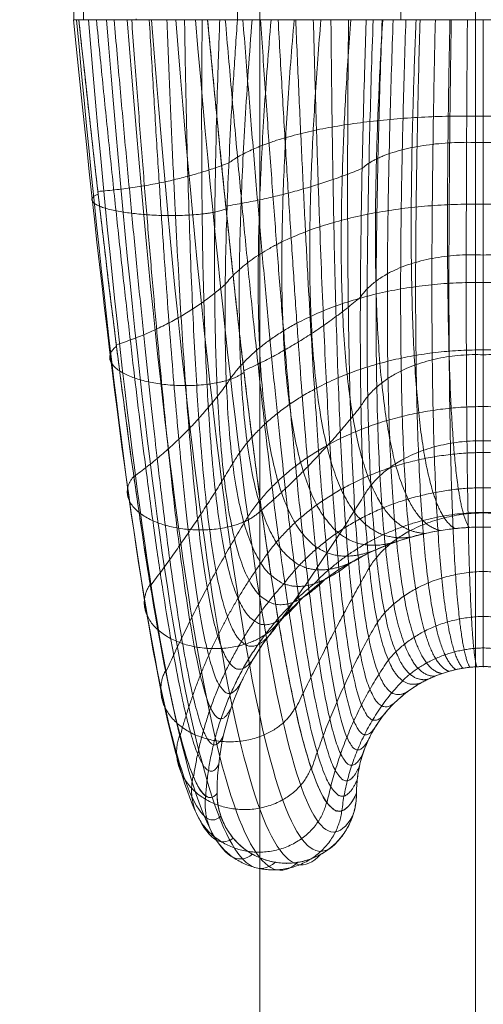
# Model space of a CAD drawing. Units: millimetres. Extents: x 408 to 46853, y -76853 to 73.
# Drawn here: x 37174 to 37210, y -62572 to -62494 of the extents above; entities that cross this region are included whole.
import ezdxf

# ---------------------------------------------------------------- set-up
doc = ezdxf.new("R2010")
doc.units = ezdxf.units.MM
doc.header["$MEASUREMENT"] = 0
doc.layers.add('elevate1_[ID]_35_[Material]_Unchanged_[Source]_KentApplegate - Level 25', color=7, linetype='Continuous', lineweight=0)
doc.layers.add('elevate_[ID]_40_[Material]_Unchanged_[Source]_KentApplegate - Level 27', color=7, linetype='Continuous', lineweight=0)

# ---------------------------------------------------------------- blocks, each defined once
blk = doc.blocks.new('From Smart Solid_296')
at = {"layer": 'elevate1_[ID]_35_[Material]_Unchanged_[Source]_KentApplegate - Level 25', "color": 40, "linetype": 'Continuous', "lineweight": 0}
for p, q in [((-17, 350), (-17, -350)), ((0, 350), (0, -350)), ((0, 350), (0, -350))]:
    blk.add_line(p, q, dxfattribs=at)
blk = doc.blocks.new('From Smart Solid_310')
at = {"layer": 'elevate_[ID]_40_[Material]_Unchanged_[Source]_KentApplegate - Level 27', "color": 40, "linetype": 'Continuous', "lineweight": 13}
for p, q in [((-31.541, 29.409), (-31.541, 39.409)), ((-19.384, 29.409), (-19.384, 39.409)), ((-19.384, 29.409), (-19.384, 39.409)), ((-6.499, 29.409), (-6.499, 39.409)), ((-6.499, 29.409), (-6.499, 39.409)), ((-32.291, 29.409), (-32.291, 33.912)), ((-32.291, 29.409), (-32.291, 33.912)), ((-32.317, 29.409), (-31.897, 29.409)), ((-32.317, 29.409), (-31.897, 29.409)), ((-32.295, 29.409), (-28.584, 29.409)), ((-32.295, 29.409), (-28.584, 29.409)), ((-31.897, 29.409), (-19.391, 29.409)), ((-31.897, 29.409), (-19.391, 29.409)), ((-19.384, 29.409), (-31.541, 29.409)), ((-19.384, 29.409), (-31.541, 29.409)), ((-28.584, 29.409), (-26.429, 29.409)), ((-28.584, 29.409), (-26.429, 29.409)), ((-27.388, 29.409), (-27.388, 29.489)), ((-27.388, 29.409), (-26.467, 29.409)), ((-27.388, 29.409), (-26.467, 29.409)), ((-26.429, 29.409), (-21.737, 29.409)), ((-26.429, 29.409), (-21.737, 29.409)), ((-21.737, 29.409), (-9.237, 29.409)), ((-21.737, 29.409), (-9.237, 29.409)), ((-19.391, 29.409), (-14.549, 29.409)), ((-19.391, 29.409), (-14.549, 29.409)), ((-14.549, 29.409), (-0.001, 29.409)), ((-0.001, 29.409), (-14.549, 29.409)), ((-9.237, 29.409), (-0.002, 29.409)), ((-9.237, 29.409), (-0.002, 29.409)), ((-0.002, 29.409), (9.235, 29.409)), ((-0.002, 29.409), (9.235, 29.409)), ((-0.001, 29.409), (19.39, 29.409)), ((-0.001, 29.409), (19.39, 29.409))]:
    blk.add_line(p, q, dxfattribs=at)
for points in [[(-32.307, 29.409), (-30.082, 6.95), (-25.922, -25.976), (-22.343, -34.915), (-20.698, -33.389)], [(-32.307, 29.409), (-30.082, 6.95), (-25.922, -25.976), (-22.343, -34.915), (-20.698, -33.389)], [(-32.071, 29.409), (-29.968, 6.314), (-25.807, -27.534), (-21.74, -36.697), (-19.73, -35.106)], [(-32.071, 29.409), (-29.968, 6.314), (-25.807, -27.534), (-21.74, -36.697), (-19.73, -35.106)], [(-21, -31.591), (-22.29, -33.179), (-25.395, -24.6), (-29.554, 7.488), (-31.897, 29.409)], [(-31.14, 29.409), (-29.137, 5.691), (-24.976, -28.993), (-20.504, -38.174), (-18.19, -36.388)], [(-31.14, 29.409), (-29.137, 5.691), (-24.976, -28.993), (-20.504, -38.174), (-18.19, -36.388)], [(-29.718, 29.409), (-27.777, 5.197), (-23.615, -30.088), (-18.89, -39.089), (-16.388, -37.018)], [(-29.718, 29.409), (-27.777, 5.197), (-23.615, -30.088), (-18.89, -39.089), (-16.388, -37.018)], [(-28.078, 29.409), (-26.16, 4.876), (-21.997, -30.728), (-17.183, -39.409), (-14.613, -37.018)], [(-28.078, 29.409), (-26.16, 4.876), (-21.997, -30.728), (-17.183, -39.409), (-14.613, -37.018)], [(-26.172, 29.409), (-24.236, 4.721), (-20.074, -30.934), (-15.329, -39.144), (-12.81, -36.388)], [(-26.172, 29.409), (-24.236, 4.721), (-20.074, -30.934), (-15.329, -39.144), (-12.81, -36.388)], [(-24.258, 29.409), (-22.26, 4.788), (-18.098, -30.587), (-13.602, -38.223), (-11.27, -35.106)], [(-24.258, 29.409), (-22.26, 4.788), (-18.098, -30.587), (-13.602, -38.223), (-11.27, -35.106)], [(-22.706, 29.409), (-20.611, 5.075), (-16.449, -29.726), (-12.342, -36.791), (-10.302, -33.389)], [(-22.706, 29.409), (-20.611, 5.075), (-16.449, -29.726), (-12.342, -36.791), (-10.302, -33.389)], [(-10, -31.591), (-11.708, -35.163), (-15.372, -28.569), (-19.532, 5.504), (-21.737, 29.409)], [(0, -10.591), (-3.577, -10.591), (-7.15, -11.524), (-10.27, -13.273)], [(10.27, -13.273), (7.15, -11.524), (3.577, -10.591), (0, -10.591)], [(0, -21.591), (-1.703, -21.591), (-3.405, -22.035), (-4.891, -22.868)], [(4.89, -22.868), (3.405, -22.035), (1.703, -21.591), (0, -21.591)]]:
    blk.add_open_spline(points, degree=3, dxfattribs=at)
for points, weights, degree in [([(-21, -31.591), (-22.29, -33.179), (-25.395, -24.6), (-29.554, 7.488), (-31.897, 29.409)], [1, 1, 0.968482020409, 0.968482020409, 1], 3), ([(-30.507, 29.409), (-28.366, 7.658), (-24.694, -23.431), (-22.021, -31.306), (-20.88, -29.348)], [1, 0.974967201395, 0.974967201395, 0.979911301865, 0.959822603729], 3), ([(-30.507, 29.409), (-28.366, 7.658), (-24.694, -23.431), (-22.021, -31.306), (-20.88, -29.348)], [1, 0.974967201395, 0.974967201395, 0.979911301865, 0.959822603729], 3), ([(-29.118, 29.409), (-27.237, 7.883), (-24.044, -22.252), (-21.618, -29.411), (-20.502, -27.046)], [1, 0.980414753423, 0.980414753423, 0.963036795431, 0.926073590862], 3), ([(-29.118, 29.409), (-27.237, 7.883), (-24.044, -22.252), (-21.618, -29.411), (-20.502, -27.046)], [1, 0.980414753423, 0.980414753423, 0.963036795431, 0.926073590862], 3), ([(-27.728, 29.409), (-26.165, 8.162), (-23.441, -21.059), (-21.079, -27.514), (-19.846, -24.725)], [1, 0.984824676493, 0.984824676493, 0.949376480699, 0.898752961398], 3), ([(-27.728, 29.409), (-26.165, 8.162), (-23.441, -21.059), (-21.079, -27.514), (-19.846, -24.725)], [1, 0.984824676493, 0.984824676493, 0.949376480699, 0.898752961398], 3), ([(-26.339, 29.409), (-25.144, 8.497), (-22.883, -19.849), (-20.404, -25.632), (-18.9, -22.437)], [1, 0.988196970606, 0.988196970606, 0.938930357669, 0.877860715337], 3), ([(-26.339, 29.409), (-25.144, 8.497), (-22.883, -19.849), (-20.404, -25.632), (-18.9, -22.437)], [1, 0.988196970606, 0.988196970606, 0.938930357669, 0.877860715337], 3), ([(-24.949, 29.409), (-24.171, 8.888), (-22.367, -18.618), (-19.594, -23.786), (-17.664, -20.233)], [1, 0.990531635761, 0.990531635761, 0.93169842634, 0.86339685268], 3), ([(-24.949, 29.409), (-24.171, 8.888), (-22.367, -18.618), (-19.594, -23.786), (-17.664, -20.233)], [1, 0.990531635761, 0.990531635761, 0.93169842634, 0.86339685268], 3), ([(-23.56, 29.409), (-23.242, 9.335), (-21.893, -17.362), (-18.655, -21.997), (-16.151, -18.168)], [1, 0.991828671958, 0.991828671958, 0.927680686713, 0.855361373425], 3), ([(-23.56, 29.409), (-23.242, 9.335), (-21.893, -17.362), (-18.655, -21.997), (-16.151, -18.168)], [1, 0.991828671958, 0.991828671958, 0.927680686713, 0.855361373425], 3), ([(-22.17, 29.409), (-22.355, 9.84), (-21.458, -16.078), (-17.594, -20.283), (-14.387, -16.293)], [1, 0.992088079197, 0.992088079197, 0.926877138787, 0.853754277575], 3), ([(-22.17, 29.409), (-22.355, 9.84), (-21.458, -16.078), (-17.594, -20.283), (-14.387, -16.293)], [1, 0.992088079197, 0.992088079197, 0.926877138787, 0.853754277575], 3), ([(-10, -31.591), (-11.708, -35.163), (-15.372, -28.569), (-19.532, 5.504), (-21.737, 29.409)], [1, 1, 0.968482020409, 0.968482020409, 1], 3), ([(-20.781, 29.409), (-21.505, 10.404), (-21.06, -14.762), (-16.424, -18.663), (-12.411, -14.65)], [1, 0.991309857479, 0.991309857479, 0.929287782564, 0.858575565127], 3), ([(-20.781, 29.409), (-21.505, 10.404), (-21.06, -14.762), (-16.424, -18.663), (-12.411, -14.65)], [1, 0.991309857479, 0.991309857479, 0.929287782564, 0.858575565127], 3), ([(-19.391, 29.409), (-20.692, 11.029), (-20.699, -13.408), (-15.156, -17.152), (-10.27, -13.273)], [1, 0.989494006803, 0.989494006803, 0.934912618041, 0.869825236083], 3), ([(-19.391, 29.409), (-20.692, 11.029), (-20.699, -13.408), (-15.156, -17.152), (-10.27, -13.273)], [1, 0.989494006803, 0.989494006803, 0.934912618041, 0.869825236083], 3), ([(-20.348, 29.409), (-18.328, 5.873), (-14.654, -27.187), (-11.478, -33.906), (-9.943, -30.523)], [1, 0.974967201395, 0.974967201395, 0.979911301865, 0.959822603729], 3), ([(-20.348, 29.409), (-18.328, 5.873), (-14.654, -27.187), (-11.478, -33.906), (-9.943, -30.523)], [1, 0.974967201395, 0.974967201395, 0.979911301865, 0.959822603729], 3), ([(-18.231, 29.409), (-19.591, 12.194), (-19.598, -11.297), (-13.918, -15.627), (-9.154, -12.691)], [0.966739644983, 0.950597128651, 0.950578018494, 0.922280448088, 0.877860715337], 3), ([(-18.231, 29.409), (-19.591, 12.194), (-19.598, -11.297), (-13.918, -15.627), (-9.154, -12.691)], [0.966739644983, 0.950597128651, 0.950578018494, 0.922280448088, 0.877860715337], 3), ([(-18.959, 29.409), (-17.165, 6.285), (-13.968, -25.809), (-11.178, -32.616), (-9.763, -29.426)], [1, 0.980414753423, 0.980414753423, 0.963036795431, 0.926073590862], 3), ([(-18.959, 29.409), (-17.165, 6.285), (-13.968, -25.809), (-11.178, -32.616), (-9.763, -29.426)], [1, 0.980414753423, 0.980414753423, 0.963036795431, 0.926073590862], 3), ([(-16.735, 29.409), (-18.098, 13.315), (-18.105, -9.251), (-12.512, -14.227), (-8.017, -12.181)], [0.941794378721, 0.920840803749, 0.920807360973, 0.914614303455, 0.887503290442], 3), ([(-16.735, 29.409), (-18.098, 13.315), (-18.105, -9.251), (-12.512, -14.227), (-8.017, -12.181)], [0.941794378721, 0.920840803749, 0.920807360973, 0.914614303455, 0.887503290442], 3), ([(-17.57, 29.409), (-16.039, 6.741), (-13.312, -24.432), (-10.806, -31.306), (-9.451, -28.321)], [1, 0.984824676493, 0.984824676493, 0.949376480699, 0.898752961398], 3), ([(-17.57, 29.409), (-16.039, 6.741), (-13.312, -24.432), (-10.806, -31.306), (-9.451, -28.321)], [1, 0.984824676493, 0.984824676493, 0.949376480699, 0.898752961398], 3), ([(-16.182, 29.409), (-14.946, 7.24), (-12.681, -23.051), (-10.363, -29.987), (-9, -27.232)], [1, 0.988196970606, 0.988196970606, 0.938930357669, 0.877860715337], 3), ([(-16.182, 29.409), (-14.946, 7.24), (-12.681, -23.051), (-10.363, -29.987), (-9, -27.232)], [1, 0.988196970606, 0.988196970606, 0.938930357669, 0.877860715337], 3), ([(-14.917, 29.409), (-16.221, 14.353), (-16.227, -7.337), (-10.956, -12.978), (-6.865, -11.744)], [0.925164201213, 0.900225032096, 0.900182034241, 0.911914184142, 0.898752961398], 3), ([(-14.917, 29.409), (-16.221, 14.353), (-16.227, -7.337), (-10.956, -12.978), (-6.865, -11.744)], [0.925164201213, 0.900225032096, 0.900182034241, 0.911914184142, 0.898752961398], 3), ([(-14.793, 29.409), (-13.883, 7.785), (-12.076, -21.661), (-9.852, -28.673), (-8.411, -26.182)], [1, 0.990531635761, 0.990531635761, 0.93169842634, 0.86339685268], 3), ([(-14.793, 29.409), (-13.883, 7.785), (-12.076, -21.661), (-9.852, -28.673), (-8.411, -26.182)], [1, 0.990531635761, 0.990531635761, 0.93169842634, 0.86339685268], 3), ([(-12.808, 29.409), (-13.989, 15.27), (-13.995, -5.625), (-9.273, -11.901), (-5.706, -11.381)], [0.916849112459, 0.888749813692, 0.888702038298, 0.91418009015, 0.911609728204], 3), ([(-12.808, 29.409), (-13.989, 15.27), (-13.995, -5.625), (-9.273, -11.901), (-5.706, -11.381)], [0.916849112459, 0.888749813692, 0.888702038298, 0.91418009015, 0.911609728204], 3), ([(-13.404, 29.409), (-12.846, 8.376), (-11.492, -20.259), (-9.276, -27.378), (-7.691, -25.199)], [1, 0.991828671958, 0.991828671958, 0.927680686713, 0.855361373425], 3), ([(-13.404, 29.409), (-12.846, 8.376), (-11.492, -20.259), (-9.276, -27.378), (-7.691, -25.199)], [1, 0.991828671958, 0.991828671958, 0.927680686713, 0.855361373425], 3), ([(-12.015, 29.409), (-11.83, 9.016), (-10.929, -18.839), (-8.64, -26.115), (-6.851, -24.306)], [1, 0.992088079197, 0.992088079197, 0.926877138787, 0.853754277575], 3), ([(-12.015, 29.409), (-11.83, 9.016), (-10.929, -18.839), (-8.64, -26.115), (-6.851, -24.306)], [1, 0.992088079197, 0.992088079197, 0.926877138787, 0.853754277575], 3), ([(-10.458, 29.409), (-11.46, 16.033), (-11.464, -4.176), (-7.491, -11.013), (-4.545, -11.088)], [0.916849112459, 0.886415148537, 0.886367373143, 0.921412021479, 0.926073590862], 3), ([(-10.458, 29.409), (-11.46, 16.033), (-11.464, -4.176), (-7.491, -11.013), (-4.545, -11.088)], [0.916849112459, 0.886415148537, 0.886367373143, 0.921412021479, 0.926073590862], 3), ([(-10.626, 29.409), (-10.835, 9.706), (-10.384, -17.399), (-7.951, -24.897), (-5.91, -23.524)], [1, 0.991309857479, 0.991309857479, 0.929287782564, 0.858575565127], 3), ([(-10.626, 29.409), (-10.835, 9.706), (-10.384, -17.399), (-7.951, -24.897), (-5.91, -23.524)], [1, 0.991309857479, 0.991309857479, 0.929287782564, 0.858575565127], 3), ([(-4.891, -22.868), (-7.216, -23.738), (-9.856, -15.932), (-9.855, 10.448), (-9.237, 29.409)], [0.869825236083, 0.934912618041, 0.989494006803, 0.989494006803, 1], 3), ([(-4.891, -22.868), (-7.216, -23.738), (-9.856, -15.932), (-9.855, 10.448), (-9.237, 29.409)], [0.869825236083, 0.934912618041, 0.989494006803, 0.989494006803, 1], 3), ([(-8.685, 29.409), (-9.331, 11.139), (-9.332, -14.882), (-6.627, -23.031), (-4.359, -22.591)], [0.966710046875, 0.950582796033, 0.950582796033, 0.922285381106, 0.877860715337], 3), ([(-8.685, 29.409), (-9.331, 11.139), (-9.332, -14.882), (-6.627, -23.031), (-4.359, -22.591)], [0.966710046875, 0.950582796033, 0.950582796033, 0.922285381106, 0.877860715337], 3), ([(-7.931, 29.409), (-8.707, 16.617), (-8.711, -3.035), (-5.642, -10.324), (-3.389, -10.866)], [0.925164201213, 0.893221036631, 0.893178038776, 0.933609978128, 0.94214454937], 3), ([(-7.931, 29.409), (-8.707, 16.617), (-8.711, -3.035), (-5.642, -10.324), (-3.389, -10.866)], [0.925164201213, 0.893221036631, 0.893178038776, 0.933609978128, 0.94214454937], 3), ([(-7.973, 29.409), (-8.62, 11.797), (-8.621, -13.868), (-5.958, -22.381), (-3.818, -22.348)], [0.941742582031, 0.920815721667, 0.920815721667, 0.914622936236, 0.887503290442], 3), ([(-7.973, 29.409), (-8.62, 11.797), (-8.621, -13.868), (-5.958, -22.381), (-3.818, -22.348)], [0.941742582031, 0.920815721667, 0.920815721667, 0.914622936236, 0.887503290442], 3), ([(-7.107, 29.409), (-7.726, 12.397), (-7.727, -12.922), (-5.216, -21.8), (-3.269, -22.14)], [0.925097605468, 0.900192783705, 0.900192783705, 0.911925283433, 0.898752961398], 3), ([(-7.107, 29.409), (-7.726, 12.397), (-7.727, -12.922), (-5.216, -21.8), (-3.269, -22.14)], [0.925097605468, 0.900192783705, 0.900192783705, 0.911925283433, 0.898752961398], 3), ([(-6.103, 29.409), (-6.664, 12.918), (-6.664, -12.08), (-4.415, -21.298), (-2.717, -21.967)], [0.916775117186, 0.888713982146, 0.888713982146, 0.914192422695, 0.911609728204], 3), ([(-6.103, 29.409), (-6.664, 12.918), (-6.664, -12.08), (-4.415, -21.298), (-2.717, -21.967)], [0.916775117186, 0.888713982146, 0.888713982146, 0.914192422695, 0.911609728204], 3), ([(-5.297, 29.409), (-5.82, 17.009), (-5.822, -2.23), (-3.757, -9.836), (-2.242, -10.711)], [0.941794378721, 0.909167477974, 0.909134035199, 0.950773960098, 0.959822603729], 3), ([(-5.297, 29.409), (-5.82, 17.009), (-5.822, -2.23), (-3.757, -9.836), (-2.242, -10.711)], [0.941794378721, 0.909167477974, 0.909134035199, 0.950773960098, 0.959822603729], 3), ([(-4.984, 29.409), (-5.459, 13.34), (-5.459, -11.371), (-3.567, -20.882), (-2.164, -21.828)], [0.916775117186, 0.886379316991, 0.886379316991, 0.921424354024, 0.926073590862], 3), ([(-4.984, 29.409), (-5.459, 13.34), (-5.459, -11.371), (-3.567, -20.882), (-2.164, -21.828)], [0.916775117186, 0.886379316991, 0.886379316991, 0.921424354024, 0.926073590862], 3), ([(-3.78, 29.409), (-4.148, 13.649), (-4.147, -10.818), (-2.686, -20.558), (-1.614, -21.722)], [0.925097605468, 0.89318878824, 0.89318878824, 0.933621077419, 0.94214454937], 3), ([(-3.78, 29.409), (-4.148, 13.649), (-4.147, -10.818), (-2.686, -20.558), (-1.614, -21.722)], [0.925097605468, 0.89318878824, 0.89318878824, 0.933621077419, 0.94214454937], 3), ([(-2.631, 29.409), (-2.889, 17.206), (-2.889, -1.769), (-1.867, -9.547), (-1.111, -10.62)], [0.966739644983, 0.934254472567, 0.934235362409, 0.972903967389, 0.979107753939], 3), ([(-2.631, 29.409), (-2.889, 17.206), (-2.889, -1.769), (-1.867, -9.547), (-1.111, -10.62)], [0.966739644983, 0.934254472567, 0.934235362409, 0.972903967389, 0.979107753939], 3), ([(-2.525, 29.409), (-2.773, 13.838), (-2.772, -10.434), (-1.789, -20.326), (-1.068, -21.648)], [0.941742582031, 0.909142395893, 0.909142395893, 0.95078259288, 0.959822603729], 3), ([(-2.525, 29.409), (-2.773, 13.838), (-2.772, -10.434), (-1.789, -20.326), (-1.068, -21.648)], [0.941742582031, 0.909142395893, 0.909142395893, 0.95078259288, 0.959822603729], 3), ([(-1.255, 29.409), (-1.377, 13.909), (-1.376, -10.221), (-0.889, -20.185), (-0.529, -21.605)], [0.966710046875, 0.934240139949, 0.934240139949, 0.972908900407, 0.979107753939], 3), ([(-1.255, 29.409), (-1.377, 13.909), (-1.376, -10.221), (-0.889, -20.185), (-0.529, -21.605)], [0.966710046875, 0.934240139949, 0.934240139949, 0.972908900407, 0.979107753939], 3), ([(0, -21.591), (0, -20.132), (0, -10.174), (-0.001, 13.868), (-0.002, 29.409)], [1, 1, 0.968482020409, 0.968482020409, 1], 3), ([(0, -21.591), (0, -20.132), (0, -10.174), (-0.001, 13.868), (-0.002, 29.409)], [1, 1, 0.968482020409, 0.968482020409, 1], 3), ([(-0.001, 29.409), (-0.001, 17.22), (0, -1.636), (0, -9.447), (0, -10.591)], [1, 0.968482020409, 0.968482020409, 1, 1], 3), ([(-0.001, 29.409), (-0.001, 17.22), (0, -1.636), (0, -9.447), (0, -10.591)], [1, 0.968482020409, 0.968482020409, 1, 1], 3), ([(-20.063, 18.119), (-14.818, 22.043), (-0.001, 21.806)], [0.994287412686, 0.811837127242, 0.983397936676], 2), ([(-20.063, 18.119), (-14.818, 22.043), (-0.001, 21.806)], [0.994287412686, 0.811837127242, 0.983397936676], 2), ([(-0.001, 21.806), (14.816, 22.043), (20.062, 18.119)], [0.983397936676, 0.811837127242, 0.994287412686], 2), ([(-0.001, 21.806), (14.816, 22.043), (20.062, 18.119)], [0.983397936676, 0.811837127242, 0.994287412686], 2), ([(-9.556, 17.676), (-7.061, 20.017), (-0.002, 19.715)], [0.994287412686, 0.811734579024, 0.983397936676], 2), ([(-9.556, 17.676), (-7.061, 20.017), (-0.002, 19.715)], [0.994287412686, 0.811734579024, 0.983397936676], 2), ([(-0.002, 19.715), (7.057, 20.017), (9.554, 17.676)], [0.983397936676, 0.811734579024, 0.994287412686], 2), ([(-0.002, 19.715), (7.057, 20.017), (9.554, 17.676)], [0.983397936676, 0.811734579024, 0.994287412686], 2), ([(-30.396, 15.869), (-24.765, 16.309), (-20.063, 18.119)], [0.983397936676, 0.999732150692, 0.994287412686], 2), ([(-30.396, 15.869), (-24.765, 16.309), (-20.063, 18.119)], [0.983397936676, 0.999732150692, 0.994287412686], 2), ([(-20.307, 14.711), (-14.662, 15.604), (-9.556, 17.676)], [0.983397936676, 0.999732150692, 0.994287412686], 2), ([(-20.307, 14.711), (-14.662, 15.604), (-9.556, 17.676)], [0.983397936676, 0.999732150692, 0.994287412686], 2), ([(-20.354, 8.536), (-15.173, 15.126), (-0.001, 14.857)], [0.990097500533, 0.801942962315, 0.974578090536], 2), ([(-20.354, 8.536), (-15.173, 15.126), (-0.001, 14.857)], [0.990097500533, 0.801942962315, 0.974578090536], 2), ([(-0.001, 14.857), (15.172, 15.126), (20.353, 8.536)], [0.974578090536, 0.801942962315, 0.990097500533], 2), ([(-0.001, 14.857), (15.172, 15.126), (20.353, 8.536)], [0.974578090536, 0.801942962315, 0.990097500533], 2), ([(-9.694, 7.526), (-7.228, 11.197), (-0.001, 10.855)], [0.990097500533, 0.801879464601, 0.974578090536], 2), ([(-9.694, 7.526), (-7.228, 11.197), (-0.001, 10.855)], [0.990097500533, 0.801879464601, 0.974578090536], 2), ([(-0.001, 10.855), (7.226, 11.197), (9.693, 7.526)], [0.974578090536, 0.801879464601, 0.990097500533], 2), ([(-0.001, 10.855), (7.226, 11.197), (9.693, 7.526)], [0.974578090536, 0.801879464601, 0.990097500533], 2), ([(-20.257, 0.655), (-15.055, 8.876), (0, 8.694)], [0.985840051828, 0.800660890407, 0.971984018141], 2), ([(-20.257, 0.655), (-15.055, 8.876), (0, 8.694)], [0.985840051828, 0.800660890407, 0.971984018141], 2), ([(0, 8.694), (15.054, 8.876), (20.256, 0.655)], [0.971984018141, 0.800660890407, 0.985840051828], 2), ([(0, 8.694), (15.054, 8.876), (20.256, 0.655)], [0.971984018141, 0.800660890407, 0.985840051828], 2), ([(-28.941, 3.78), (-24, 5.359), (-20.354, 8.536)], [0.974578090535, 0.997857205532, 0.990097500533], 2), ([(-28.941, 3.78), (-24, 5.359), (-20.354, 8.536)], [0.974578090535, 0.997857205532, 0.990097500533], 2), ([(-18.882, 1.734), (-13.92, 3.979), (-9.694, 7.526)], [0.974578090536, 0.997857205532, 0.990097500533], 2), ([(-18.882, 1.734), (-13.92, 3.979), (-9.694, 7.526)], [0.974578090536, 0.997857205532, 0.990097500533], 2), ([(-19.766, -5.581), (-14.462, 3.433), (0, 3.378)], [0.979924854857, 0.80671484398, 0.974059276057], 2), ([(-19.766, -5.581), (-14.462, 3.433), (0, 3.378)], [0.979924854857, 0.80671484398, 0.974059276057], 2), ([(0, 3.378), (14.462, 3.433), (19.766, -5.581)], [0.974059276057, 0.80671484398, 0.979924854857], 2), ([(0, 3.378), (14.462, 3.433), (19.766, -5.581)], [0.974059276057, 0.80671484398, 0.979924854857], 2), ([(-9.647, -1.048), (-7.17, 3.228), (-0.001, 2.997)], [0.985840051828, 0.800628525408, 0.971984018141], 2), ([(-9.647, -1.048), (-7.17, 3.228), (-0.001, 2.997)], [0.985840051828, 0.800628525408, 0.971984018141], 2), ([(-0.001, 2.997), (7.169, 3.228), (9.646, -1.048)], [0.971984018141, 0.800628525408, 0.985840051828], 2), ([(-0.001, 2.997), (7.169, 3.228), (9.646, -1.048)], [0.971984018141, 0.800628525408, 0.985840051828], 2), ([(-27.555, -6.617), (-23.34, -3.562), (-20.257, 0.655)], [0.971984018141, 0.992768068671, 0.985840051828], 2), ([(-27.555, -6.617), (-23.34, -3.562), (-20.257, 0.655)], [0.971984018141, 0.992768068671, 0.985840051828], 2), ([(-18.869, -10.261), (-13.419, -1.142), (0, -1.088)], [0.970761697909, 0.818828764132, 0.979247420845], 2), ([(-18.869, -10.261), (-13.419, -1.142), (0, -1.088)], [0.970761697909, 0.818828764132, 0.979247420845], 2), ([(-17.485, -9.259), (-13.25, -5.592), (-9.647, -1.048)], [0.971984018141, 0.992768068671, 0.985840051828], 2), ([(-17.485, -9.259), (-13.25, -5.592), (-9.647, -1.048)], [0.971984018141, 0.992768068671, 0.985840051828], 2), ([(0, -1.088), (13.418, -1.142), (18.869, -10.261)], [0.979247420845, 0.818828764132, 0.970761697909], 2), ([(0, -1.088), (13.418, -1.142), (18.869, -10.261)], [0.979247420845, 0.818828764132, 0.970761697909], 2), ([(-9.413, -8.114), (-6.887, -3.711), (0, -3.781)], [0.979924854857, 0.806706017819, 0.974059276057], 2), ([(-9.413, -8.114), (-6.887, -3.711), (0, -3.781)], [0.979924854857, 0.806706017819, 0.974059276057], 2), ([(0, -3.781), (6.887, -3.711), (9.412, -8.114)], [0.974059276057, 0.806706017819, 0.979924854857], 2), ([(0, -3.781), (6.887, -3.711), (9.412, -8.114)], [0.974059276057, 0.806706017819, 0.979924854857], 2), ([(-17.539, -13.428), (-11.961, -4.821), (0, -4.708)], [0.95676036927, 0.835726790628, 0.985992009071], 2), ([(-17.539, -13.428), (-11.961, -4.821), (0, -4.708)], [0.95676036927, 0.835726790628, 0.985992009071], 2), ([(0, -4.708), (11.961, -4.821), (17.538, -13.428)], [0.985992009071, 0.835726790628, 0.95676036927], 2), ([(0, -4.708), (11.961, -4.821), (17.538, -13.428)], [0.985992009071, 0.835726790628, 0.95676036927], 2), ([(-26.251, -15.217), (-22.773, -10.6), (-19.766, -5.581)], [0.974059276057, 0.982857644258, 0.979924854857], 2), ([(-26.251, -15.217), (-22.773, -10.6), (-19.766, -5.581)], [0.974059276057, 0.982857644258, 0.979924854857], 2), ([(-15.727, -15.055), (-10.13, -7.597), (0, -7.485)], [0.936330657228, 0.856133261901, 0.992736597296], 2), ([(-15.727, -15.055), (-10.13, -7.597), (0, -7.485)], [0.936330657228, 0.856133261901, 0.992736597296], 2), ([(0, -7.485), (10.13, -7.597), (15.727, -15.055)], [0.992736597296, 0.856133261901, 0.936330657228], 2), ([(0, -7.485), (10.13, -7.597), (15.727, -15.055)], [0.992736597296, 0.856133261901, 0.936330657228], 2), ([(-16.127, -18.151), (-12.642, -13.27), (-9.413, -8.114)], [0.974059276057, 0.982857644258, 0.979924854857], 2), ([(-16.127, -18.151), (-12.642, -13.27), (-9.413, -8.114)], [0.974059276057, 0.982857644258, 0.979924854857], 2), ([(-13.351, -15.062), (-7.962, -9.502), (0, -9.437)], [0.90788235007, 0.878772525022, 0.997924742085], 2), ([(-13.351, -15.062), (-7.962, -9.502), (0, -9.437)], [0.90788235007, 0.878772525022, 0.997924742085], 2), ([(-8.985, -13.776), (-6.39, -9.543), (0, -9.474)], [0.970761697909, 0.81883619821, 0.979247420845], 2), ([(-8.985, -13.776), (-6.39, -9.543), (0, -9.474)], [0.970761697909, 0.81883619821, 0.979247420845], 2), ([(0, -9.437), (7.962, -9.502), (13.351, -15.062)], [0.997924742085, 0.878772525022, 0.90788235007], 2), ([(0, -9.437), (7.962, -9.502), (13.351, -15.062)], [0.997924742085, 0.878772525022, 0.90788235007], 2), ([(0, -9.474), (6.389, -9.543), (8.985, -13.776)], [0.979247420845, 0.81883619821, 0.970761697909], 2), ([(0, -9.474), (6.389, -9.543), (8.985, -13.776)], [0.979247420845, 0.81883619821, 0.970761697909], 2), ([(-25.032, -22.018), (-22.287, -15.899), (-18.869, -10.261)], [0.979247420845, 0.966518836441, 0.970761697909], 2), ([(-25.032, -22.018), (-22.287, -15.899), (-18.869, -10.261)], [0.979247420845, 0.966518836441, 0.970761697909], 2), ([(0, -10.591), (-5.485, -10.591), (-10.27, -13.273)], [1, 0.902368927062, 0.869825236083], 2), ([(10.27, -13.273), (5.485, -10.591), (0, -10.591)], [0.869825236083, 0.902368927062, 1], 2), ([(-23.9, -27.039), (-21.872, -19.526), (-17.539, -13.428)], [0.985992009071, 0.94214454937, 0.95676036927], 2), ([(-23.9, -27.039), (-21.872, -19.526), (-17.539, -13.428)], [0.985992009071, 0.94214454937, 0.95676036927], 2), ([(-14.814, -24.947), (-12.079, -19.217), (-8.985, -13.776)], [0.979247420845, 0.966518836441, 0.970761697909], 2), ([(-14.814, -24.947), (-12.079, -19.217), (-8.985, -13.776)], [0.979247420845, 0.966518836441, 0.970761697909], 2), ([(-8.351, -18.099), (-5.695, -14.233), (0, -14.09)], [0.95676036927, 0.835743322955, 0.985992009071], 2), ([(-8.351, -18.099), (-5.695, -14.233), (0, -14.09)], [0.95676036927, 0.835743322955, 0.985992009071], 2), ([(0, -14.09), (5.695, -14.233), (8.351, -18.099)], [0.985992009071, 0.835743322955, 0.95676036927], 2), ([(0, -14.09), (5.695, -14.233), (8.351, -18.099)], [0.985992009071, 0.835743322955, 0.95676036927], 2), ([(-22.854, -30.289), (-21.522, -21.432), (-15.727, -15.055)], [0.992736597296, 0.908127687193, 0.936330657228], 2), ([(-22.854, -30.289), (-21.522, -21.432), (-15.727, -15.055)], [0.992736597296, 0.908127687193, 0.936330657228], 2), ([(-21.891, -31.796), (-21.232, -21.464), (-13.351, -15.062)], [0.997924742085, 0.862861154061, 0.907882350069], 2), ([(-21.891, -31.796), (-21.232, -21.464), (-13.351, -15.062)], [0.997924742085, 0.862861154061, 0.907882350069], 2), ([(-7.489, -21.086), (-4.823, -17.773), (0, -17.63)], [0.936330657228, 0.856151648429, 0.992736597296], 2), ([(-7.489, -21.086), (-4.823, -17.773), (0, -17.63)], [0.936330657228, 0.856151648429, 0.992736597296], 2), ([(0, -17.63), (4.823, -17.773), (7.489, -21.086)], [0.992736597296, 0.856151648429, 0.936330657228], 2), ([(0, -17.63), (4.823, -17.773), (7.489, -21.086)], [0.992736597296, 0.856151648429, 0.936330657228], 2), ([(-13.546, -29.671), (-11.548, -23.516), (-8.351, -18.099)], [0.985992009071, 0.94214454937, 0.95676036927], 2), ([(-13.546, -29.671), (-11.548, -23.516), (-8.351, -18.099)], [0.985992009071, 0.94214454937, 0.95676036927], 2), ([(-6.357, -22.706), (-3.791, -20.202), (0, -20.119)], [0.90788235007, 0.878785431006, 0.997924742085], 2), ([(-6.357, -22.706), (-3.791, -20.202), (0, -20.119)], [0.90788235007, 0.878785431006, 0.997924742085], 2), ([(0, -20.119), (3.791, -20.202), (6.357, -22.706)], [0.997924742085, 0.878785431006, 0.90788235007], 2), ([(0, -20.119), (3.791, -20.202), (6.357, -22.706)], [0.997924742085, 0.878785431006, 0.90788235007], 2), ([(-12.326, -32.334), (-11.037, -26.142), (-7.489, -21.086)], [0.992736597296, 0.908127687194, 0.936330657228], 2), ([(-12.326, -32.334), (-11.037, -26.142), (-7.489, -21.086)], [0.992736597296, 0.908127687194, 0.936330657228], 2), ([(0, -21.591), (-2.612, -21.591), (-4.891, -22.868)], [1, 0.902368927062, 0.869825236083], 2), ([(4.89, -22.868), (2.612, -21.591), (0, -21.591)], [0.869825236083, 0.902368927062, 1], 2), ([(-11.148, -32.967), (-10.529, -26.975), (-6.357, -22.706)], [0.997924742085, 0.862861154063, 0.90788235007], 2), ([(-11.148, -32.967), (-10.529, -26.975), (-6.357, -22.706)], [0.997924742085, 0.862861154063, 0.90788235007], 2), ([(-4.891, -22.868), (-10, -25.733), (-10, -31.591)], [0.869825236083, 0.804737854125, 1], 2)]:
    blk.add_rational_spline(points, weights, degree=degree, dxfattribs=at)
for points in [[(-30.374, 15.666), (-32.663, 14.722), (-27.619, 14.134), (-22.575, 13.546), (-20.286, 14.49)], [(-30.374, 15.666), (-32.663, 14.722), (-27.619, 14.134), (-22.575, 13.546), (-20.286, 14.49)], [(-28.929, 3.664), (-31.295, 1.859), (-26.266, 0.83), (-21.237, -0.199), (-18.871, 1.606)], [(-28.929, 3.664), (-31.295, 1.859), (-26.266, 0.83), (-21.237, -0.199), (-18.871, 1.606)], [(-27.562, -6.597), (-29.902, -9.18), (-24.867, -10.503), (-19.833, -11.825), (-17.493, -9.243)], [(-27.562, -6.597), (-29.902, -9.18), (-24.867, -10.503), (-19.833, -11.825), (-17.493, -9.243)], [(-26.274, -15.116), (-28.483, -18.393), (-23.422, -19.863), (-18.361, -21.333), (-16.152, -18.056)], [(-26.274, -15.116), (-28.483, -18.393), (-23.422, -19.863), (-18.361, -21.333), (-16.152, -18.056)], [(-25.063, -21.894), (-27.038, -25.782), (-21.93, -27.252), (-16.823, -28.722), (-14.848, -24.834)], [(-25.063, -21.894), (-27.038, -25.782), (-21.93, -27.252), (-16.823, -28.722), (-14.848, -24.834)], [(-23.93, -26.93), (-25.567, -31.346), (-20.392, -32.669), (-15.218, -33.992), (-13.581, -29.576)], [(-23.93, -26.93), (-25.567, -31.346), (-20.392, -32.669), (-15.218, -33.992), (-13.581, -29.576)], [(-22.876, -30.225), (-24.07, -35.086), (-18.808, -36.115), (-13.545, -37.144), (-12.351, -32.283)], [(-22.876, -30.225), (-24.07, -35.086), (-18.808, -36.115), (-13.545, -37.144), (-12.351, -32.283)], [(-21.899, -31.779), (-22.548, -37), (-17.177, -37.588), (-11.806, -38.176), (-11.157, -32.954)], [(-21.899, -31.779), (-22.548, -37), (-17.177, -37.588), (-11.806, -38.176), (-11.157, -32.954)], [(-10, -31.591), (-10, -37.091), (-15.5, -37.091), (-21, -37.091), (-21, -31.591)]]:
    blk.add_rational_spline(points, [1, 0.707106781187, 1, 0.707106781187, 1], degree=2, knots=[0, 0, 0, 0.5, 0.5, 1, 1, 1], dxfattribs=at)
for points, knots in [([(-10.27, -13.273), (-13.505, -15.087), (-16.245, -17.776), (-19.995, -24.177), (-21, -27.881), (-21, -31.591)], [0, 0, 0, 0, 0.5, 0.5, 1, 1, 1, 1]), ([(-21, -31.591), (-21, -27.881), (-19.995, -24.177), (-16.245, -17.776), (-13.505, -15.087), (-10.27, -13.273)], [0, 0, 0, 0, 0.5, 0.5, 1, 1, 1, 1]), ([(-4.891, -22.868), (-6.431, -23.732), (-7.736, -25.012), (-9.521, -28.06), (-10, -29.824), (-10, -31.591)], [0, 0, 0, 0, 0.5, 0.5, 1, 1, 1, 1]), ([(-10, -31.591), (-10, -33.03), (-10.593, -34.461), (-12.629, -36.498), (-14.06, -37.091), (-16.94, -37.091), (-18.371, -36.498), (-20.407, -34.461), (-21, -33.03), (-21, -31.591)], [0, 0, 0, 0, 0.25, 0.25, 0.5, 0.5, 0.75, 0.75, 1, 1, 1, 1])]:
    blk.add_open_spline(points, degree=3, knots=knots, dxfattribs=at)
for p in [(0, -10.591), (0, -21.591), (-21, -31.591), (-21, -31.591), (-10, -31.591), (-10, -31.591), (-10, -31.591), (-15.5, -37.091)]:
    blk.add_point(p, dxfattribs=at)

msp = doc.modelspace()

# ---------------------------------------------------------------- linework, layer by layer
at = {"color": 7, "linetype": 'Continuous', "lineweight": 13, "transparency": 33554636}
msp.add_circle((35653.264, -65653.252), 11200, dxfattribs=at)

# ---------------------------------------------------------------- block references
at = {"layer": 'elevate1_[ID]_35_[Material]_Unchanged_[Source]_KentApplegate - Level 25', "color": 40, "linetype": 'Continuous', "lineweight": 0}
msp.add_blockref('From Smart Solid_296', (37209.753, -62799.321), dxfattribs=at)
msp.add_blockref('From Smart Solid_296', (37209.753, -62799.321), dxfattribs=at)
msp.add_blockref('From Smart Solid_296', (37209.753, -62799.321), dxfattribs=at)
at = {"layer": 'elevate_[ID]_40_[Material]_Unchanged_[Source]_KentApplegate - Level 27', "color": 40, "linetype": 'Continuous', "lineweight": 13}
msp.add_blockref('From Smart Solid_310', (37210.376, -62523.73), dxfattribs=at)

doc.saveas('drawing.dxf')
